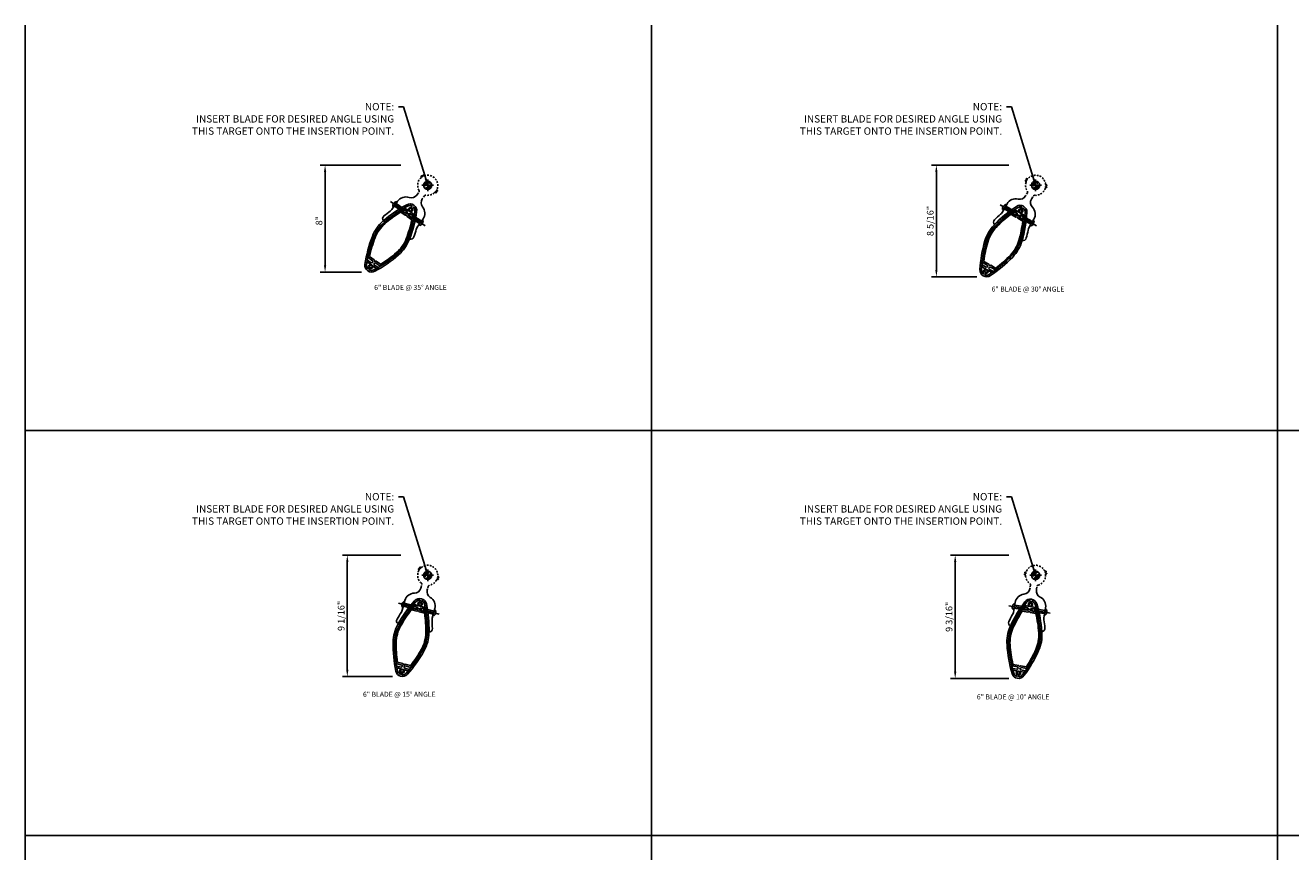
# Model space of a CAD drawing. Units: inches. Extents: x -1 to 188, y -1 to 120.
# Drawn here: x -1 to 93, y 58 to 120 of the extents above; entities that cross this region are included whole.
import ezdxf
from ezdxf.enums import TextEntityAlignment as Align

# ---------------------------------------------------------------- set-up
doc = ezdxf.new("R2010")
doc.units = ezdxf.units.IN
doc.header["$MEASUREMENT"] = 0
for name, pattern in [('CENTER', [2, 1.25, -0.25, 0.25, -0.25]), ('DASHED', [0.75, 0.5, -0.25]), ('HIDDEN', [0.375, 0.25, -0.125]), ('HIDDEN2', [0.1875, 0.125, -0.0625])]:
    doc.linetypes.add(name, pattern=pattern)
doc.layers.get('Defpoints').update_dxf_attribs({"color": 11})
for name, color, linetype in [('CENTER', 1, 'CENTER'), ('DIME', 2, 'Continuous'), ('dwpoint', 1, 'Continuous'), ('GRID', 3, 'Continuous'), ('HIDDEN', 3, 'HIDDEN'), ('Hidden (ANSI)', 3, 'DASHED'), ('TBLOCK', 7, 'Continuous'), ('TEXT', 3, 'Continuous')]:
    doc.layers.add(name, color=color, linetype=linetype)
doc.styles.get("Standard").update_dxf_attribs({"font": 'arial.ttf'})
doc.dimstyles.new('EXT_ON-ON', dxfattribs={"dimscale": 4, "dimtxt": 0.125, "dimasz": 0.125, "dimexe": 0.09, "dimexo": 0.1875, "dimgap": 0.05, "dimtad": 3, "dimdec": 4, "dimzin": 3, "dimdsep": 46, "dimlunit": 5, "dimtxsty": 'Standard', "dimcen": 0, "dimadec": 0, "dimazin": 0, "dimtfac": 1, "dimtdec": 4, "dimtofl": 0, "dimtmove": 0, "dimatfit": 0, "dimfxl": 1, "dimfrac": 2, "dimtolj": 1, "dimtzin": 3, "dimarcsym": 0})

# ---------------------------------------------------------------- blocks, each defined once
blk = doc.blocks.new('GRID')
at = {"layer": 'GRID', "linetype": 'Continuous'}
for p, q in [((46.75, 121), (46.75, 0)), ((93.5, 121), (93.5, 0)), ((187, 90.75), (0, 90.75)), ((187, 60.5), (0, 60.5))]:
    blk.add_line(p, q, dxfattribs=at)
blk = doc.blocks.new('dwpoint')
for p, q in [((-0.438, 0), (0.438, 0)), ((-0.311, 0.028), (-0.028, 0.311)), ((-0.296, 0.1), (-0.1, 0.296)), ((-0.283, 0), (0, 0.283)), ((-0.226, 0), (0, 0.226)), ((-0.17, 0), (0, 0.17)), ((-0.113, 0), (0, 0.113)), ((-0.057, 0), (0, 0.057)), ((0, 0.438), (0, -0.438)), ((0.283, 0), (0, -0.283)), ((0.226, 0), (0, -0.226)), ((0.17, 0), (0, -0.17)), ((0.113, 0), (0, -0.113)), ((0.057, 0), (0, -0.057)), ((0.311, -0.028), (0.028, -0.311)), ((0.296, -0.1), (0.1, -0.296))]:
    blk.add_line(p, q)
blk.add_circle((0, 0), 0.312)
at = {"layer": 'Defpoints'}
blk.add_point((-1.25, 1.498), dxfattribs=at)
blk = doc.blocks.new('*D8')
at = {"layer": 'Defpoints', "color": 0}
for p in [(27.46, 109.607), (21.048, 101.624), (24.527, 101.624)]:
    blk.add_point(p, dxfattribs=at)
at = {"layer": 'DIME', "color": 0, "lineweight": -2}
for p, q in [((26.71, 109.607), (20.688, 109.607)), ((21.048, 109.107), (21.048, 102.124)), ((23.777, 101.624), (20.688, 101.624))]:
    blk.add_line(p, q, dxfattribs=at)
at = {"layer": 'DIME', "color": 0}
for points in [[(20.965, 109.107), (21.131, 109.107), (21.048, 109.607)], [(20.965, 102.124), (21.131, 102.124), (21.048, 101.624)]]:
    blk.add_solid(points, dxfattribs=at)
at = {"layer": 'DIME', "color": 0, "insert": (20.593, 105.465), "char_height": 0.5, "attachment_point": 5, "rotation": 90}
blk.add_mtext('\\A1;8"', dxfattribs=at)
blk = doc.blocks.new('b128267')
for p, q in [((-0.063, 0.212), (0, 0.212)), ((0, 0.212), (0, -0.212)), ((0, 0.108), (0.892, 0.108)), ((1, 0), (0.892, 0.108)), ((1, 0), (0.892, -0.108)), ((-0.063, -0.212), (0, -0.212)), ((0, -0.108), (0.892, -0.108))]:
    blk.add_line(p, q)
for centre, radius, start, end in [((0.186, 0), 0.337, 143.0333, 216.9667), ((-0.063, 0.187), 0.025, 89.9998, 143.033), ((-0.063, -0.187), 0.025, 216.967, 270)]:
    blk.add_arc(centre, radius, start, end)
at = {"layer": 'CENTER'}
blk.add_line((-0.416, 0), (1.295, 0), dxfattribs=at)
blk = doc.blocks.new('B482275')
for points in [[(-2.084, 0.448, 0.054225), (-4.119, 1.199, 0.123185), (-5.494, 1.199, 0.054225), (-7.53, 0.448, 0.619048), (-7.53, -0.447, 0.054248), (-5.494, -1.2, 0.123502), (-4.119, -1.2, 0.054248), (-2.084, -0.447, 0.619048)], [(-7.275, 0.081, -0.267949), (-7.282, 0.068), (-7.306, 0.054, -0.374693), (-7.325, 0.058, 2.917647), (-7.325, -0.058, -0.374693), (-7.306, -0.054), (-7.282, -0.068, -0.267949), (-7.275, -0.081), (-7.275, -0.102, -0.189103), (-7.279, -0.112, -0.529829), (-7.549, -0.071, 0.289095), (-7.562, -0.063), (-7.659, -0.063, 0.47929), (-7.673, -0.081, 0.226583), (-7.474, -0.336, 0.054248), (-5.464, -1.079, 0.123502), (-4.15, -1.079, 0.054248), (-2.14, -0.336, 0.226583), (-1.941, -0.081, 0.47929), (-1.955, -0.063), (-2.052, -0.063, 0.289095), (-2.065, -0.071, -0.529829), (-2.335, -0.112, -0.189103), (-2.339, -0.102), (-2.339, -0.081, -0.267949), (-2.331, -0.068), (-2.308, -0.054, -0.374693), (-2.289, -0.058, 2.917647), (-2.289, 0.058, -0.374693), (-2.308, 0.054), (-2.331, 0.068, -0.267949), (-2.339, 0.081), (-2.339, 0.102, -0.189103), (-2.335, 0.112, -0.529829), (-2.065, 0.071, 0.289095), (-2.052, 0.062), (-1.955, 0.062, 0.47929), (-1.941, 0.081, 0.22677), (-2.14, 0.336, 0.054225), (-4.15, 1.077, 0.123185), (-5.464, 1.077, 0.054225), (-7.474, 0.336, 0.22677), (-7.673, 0.081, 0.47929), (-7.659, 0.062), (-7.562, 0.062, 0.289095), (-7.549, 0.071, -0.529829), (-7.279, 0.112, -0.189103), (-7.275, 0.102)]]:
    blk.add_lwpolyline(points, format="xyb", close=True)
at = {"layer": 'HIDDEN'}
for p, q in [((-2.693, 0.59), (-2.693, 0.726)), ((-2.473, 0.494), (-2.473, 0.631)), ((-2.693, -0.726), (-2.693, -0.591)), ((-2.473, -0.631), (-2.473, -0.494))]:
    blk.add_line(p, q, dxfattribs=at)
blk = doc.blocks.new('B482392')
for points in [[(-7.081, 0.069), (-7.15, 0.137), (-7.15, 0.48, 0.003478), (-7.275, 0.423), (-7.275, -0.423, 0.003479), (-7.15, -0.48), (-7.15, -0.137), (-7.081, -0.068, -0.414214), (-7.042, -0.068), (-6.973, -0.137), (-6.973, -0.558, 0.040016), (-5.475, -1.064, 0.123502), (-4.169, -1.064, 0.040016), (-2.671, -0.558), (-2.671, -0.137), (-2.602, -0.068, -0.414214), (-2.563, -0.068), (-2.494, -0.137), (-2.494, -0.48, 0.003479), (-2.369, -0.423), (-2.369, 0.423, 0.003478), (-2.494, 0.48), (-2.494, 0.137), (-2.563, 0.069, -0.414214), (-2.602, 0.069), (-2.671, 0.137), (-2.671, 0.558, 0.040005), (-4.168, 1.063, 0.123185), (-5.476, 1.063, 0.040005), (-6.973, 0.558), (-6.973, 0.137), (-7.042, 0.069, -0.414214)], [(-6.923, -0.011), (-6.849, -0.085), (-6.849, -0.504, 0.302773), (-6.839, -0.517, 0.037278), (-5.454, -0.977, 0.123502), (-4.191, -0.977, 0.037278), (-2.806, -0.517, 0.302773), (-2.797, -0.504), (-2.797, -0.085), (-2.722, -0.011, 0.414214), (-2.722, 0.011), (-2.797, 0.086), (-2.797, 0.503, 0.302956), (-2.806, 0.517, 0.037266), (-4.191, 0.976, 0.123185), (-5.454, 0.976, 0.037266), (-6.839, 0.517, 0.302956), (-6.849, 0.503), (-6.849, 0.086), (-6.923, 0.011, 0.414214)]]:
    blk.add_lwpolyline(points, format="xyb", close=True)
blk = doc.blocks.new('B482262-M')
for p, q in [((-0.988, 0.25), (-1.06, 0.25)), ((-1.06, -0.25), (-0.988, -0.25))]:
    blk.add_line(p, q)
blk.add_lwpolyline([(-1.06, 0.25, -0.334722), (-1.54, 0.612, 0.334722), (-2.261, 1.156), (-3.011, 1.156, -0.084104), (-3.176, 1.184, 0.014765), (-3.755, 1.367, 0.417865), (-4.065, 1.192, -0.052676), (-2.088, 0.455, -0.619048), (-2.088, -0.455, -0.052676), (-4.065, -1.192, 0.417865), (-3.755, -1.367, 0.014765), (-3.176, -1.184, -0.084104), (-3.011, -1.156), (-2.261, -1.156, 0.334722), (-1.54, -0.612, -0.334722), (-1.06, -0.25)], format="xyb")
at = {"layer": 'Hidden (ANSI)', "linetype": 'HIDDEN2'}
for p, q in [((-2.69, 1.156), (-2.69, 0.73)), ((-2.462, 1.156), (-2.462, 0.631)), ((-2.69, -0.73), (-2.69, -1.156)), ((-2.462, -0.631), (-2.462, -1.156))]:
    blk.add_line(p, q, dxfattribs=at)
blk.add_lwpolyline([(-0.981, -0.25), (-0.791, -0.25, -0.28969), (-0.678, -0.321, 0.361127), (0.192, -0.725, -0.326372), (0.226, -0.738), (0.252, -0.78, 0.822687), (0.308, -0.758), (0.3, -0.713, -0.771144), (0.353, -0.688), (0.383, -0.723, 0.822687), (0.435, -0.694), (0.421, -0.648, -0.326372), (0.432, -0.613, 0.665669), (0.133, 0.738, -0.326372), (0.108, 0.765), (0.101, 0.813, 0.822687), (0.041, 0.817), (0.03, 0.773, -0.771144), (-0.03, 0.773), (-0.041, 0.817, 0.822687), (-0.101, 0.813), (-0.108, 0.765, -0.326372), (-0.133, 0.738, 0.00891), (-0.159, 0.733), (-0.166, 0.721), (-0.178, 0.728, 0.225654), (-0.678, 0.321, -0.28969), (-0.791, 0.25), (-0.981, 0.25)], format="xyb", dxfattribs=at)
blk.add_lwpolyline([(0, -0.2, -1), (0, 0.2, -1)], format="xyb", close=True, dxfattribs=at)
blk = doc.blocks.new('*D9')
at = {"layer": 'Defpoints', "color": 0}
for p in [(72.845, 109.607), (66.687, 101.281), (70.466, 101.281)]:
    blk.add_point(p, dxfattribs=at)
at = {"layer": 'DIME', "color": 0, "lineweight": -2}
for p, q in [((72.095, 109.607), (66.327, 109.607)), ((66.687, 109.107), (66.687, 101.781)), ((69.716, 101.281), (66.327, 101.281))]:
    blk.add_line(p, q, dxfattribs=at)
at = {"layer": 'DIME', "color": 0}
for points in [[(66.604, 109.107), (66.77, 109.107), (66.687, 109.607)], [(66.604, 101.781), (66.77, 101.781), (66.687, 101.281)]]:
    blk.add_solid(points, dxfattribs=at)
at = {"layer": 'DIME', "color": 0, "insert": (66.228, 105.444), "char_height": 0.5, "attachment_point": 5, "rotation": 90}
blk.add_mtext('\\A1;8 5/16"', dxfattribs=at)
blk = doc.blocks.new('*D12')
at = {"layer": 'Defpoints', "color": 0}
for p in [(27.46, 80.483), (22.707, 71.427), (26.827, 71.427)]:
    blk.add_point(p, dxfattribs=at)
at = {"layer": 'DIME', "color": 0, "lineweight": -2}
for p, q in [((26.71, 80.483), (22.347, 80.483)), ((22.707, 79.983), (22.707, 71.927)), ((26.077, 71.427), (22.347, 71.427))]:
    blk.add_line(p, q, dxfattribs=at)
at = {"layer": 'DIME', "color": 0}
for points in [[(22.624, 79.983), (22.791, 79.983), (22.707, 80.483)], [(22.624, 71.927), (22.791, 71.927), (22.707, 71.427)]]:
    blk.add_solid(points, dxfattribs=at)
at = {"layer": 'DIME', "color": 0, "insert": (22.249, 75.955), "char_height": 0.5, "attachment_point": 5, "rotation": 90}
blk.add_mtext('\\A1;9 1/16"', dxfattribs=at)
blk = doc.blocks.new('*D13')
at = {"layer": 'Defpoints', "color": 0}
for p in [(72.845, 80.482), (68.093, 71.289), (72.836, 71.289)]:
    blk.add_point(p, dxfattribs=at)
at = {"layer": 'DIME', "color": 0, "lineweight": -2}
for p, q in [((72.095, 80.482), (67.733, 80.482)), ((68.093, 79.982), (68.093, 71.789)), ((72.086, 71.289), (67.733, 71.289))]:
    blk.add_line(p, q, dxfattribs=at)
at = {"layer": 'DIME', "color": 0}
for points in [[(68.009, 79.982), (68.176, 79.982), (68.093, 80.482)], [(68.009, 71.789), (68.176, 71.789), (68.093, 71.289)]]:
    blk.add_solid(points, dxfattribs=at)
at = {"layer": 'DIME', "color": 0, "insert": (67.634, 75.886), "char_height": 0.5, "attachment_point": 5, "rotation": 90}
blk.add_mtext('\\A1;9 3/16"', dxfattribs=at)

msp = doc.modelspace()

# ---------------------------------------------------------------- linework, layer by layer
at = {"layer": 'TBLOCK', "linetype": 'Continuous'}
msp.add_lwpolyline([(187.61389, -0.9436), (-1.33282, -0.9436), (-1.33282, 120.0564)], dxfattribs=at)

# ---------------------------------------------------------------- block references
at = {"xscale": -1}
for name, p, rotation in [('B482262-M', (28.71014, 108.10911), 234.9999999999997), ('b128267', (28.1761, 105.331), 325), ('b128267', (73.80551, 105.29537), 329.9999999999997), ('B482262-M', (28.71014, 78.98521), 255.0000000000008), ('b128267', (29.15848, 76.192), 345.0000000000005), ('b128267', (74.78547, 76.24135), 349.9999999999998)]:
    msp.add_blockref(name, p, dxfattribs=dict(at, rotation=rotation))
for name, p, rotation in [('B482262-M', (74.09539, 108.10945), 60.00000000000094), ('B482275', (28.71014, 108.10911), 55.00000000000016), ('B482392', (28.71014, 108.10911), 55.00000000000016), ('b128267', (26.28222, 106.65711), 324.9999999999998), ('B482275', (74.09539, 108.10945), 59.99999999999979), ('b128267', (71.80326, 106.45137), 329.9999999999999), ('B482392', (74.09539, 108.10945), 59.99999999999979), ('B482262-M', (74.09539, 78.98487), 80.000000000001), ('B482275', (28.71014, 78.98521), 74.99999999999999), ('B482392', (28.71014, 78.98521), 74.99999999999999), ('b128267', (26.92526, 76.79039), 344.9999999999995), ('B482275', (74.09539, 78.98487), 80.00000000000017), ('B482392', (74.09539, 78.98487), 80.00000000000017), ('b128267', (72.50859, 76.64283), 349.9999999999998)]:
    msp.add_blockref(name, p, dxfattribs=dict(rotation=rotation))
at = {"layer": 'dwpoint', "linetype": 'Continuous'}
for p in [(28.71014, 108.10911), (74.09539, 108.10945), (28.71014, 78.98521), (74.09539, 78.98487)]:
    msp.add_blockref('dwpoint', p, dxfattribs=at)
at = {"layer": 'GRID', "color": 1}
msp.add_blockref('GRID', (-1.33282, -0.9436), dxfattribs=at)

# ---------------------------------------------------------------- texts
at = {"color": 7, "linetype": 'Continuous'}
for s, p in [('6" BLADE @ 35%%D ANGLE', (27.42349, 100.29434)), ('6" BLADE @ 30%%D ANGLE', (73.524, 100.17102)), ('6" BLADE @ 15%%D ANGLE', (26.58733, 69.91427)), ('6" BLADE @ 10%%D ANGLE', (72.41771, 69.71839))]:
    msp.add_text(s, height=0.375, dxfattribs=at).set_placement(p, align=Align.CENTER)
at = {"layer": 'TEXT', "color": 1, "char_height": 0.546875, "width": 16.4606578, "attachment_point": 3}
for insert in [(26.20843, 114.25431), (71.59368, 114.25466), (26.20843, 85.13042), (71.59368, 85.13007)]:
    msp.add_mtext('NOTE:\\PINSERT BLADE FOR DESIRED ANGLE USING THIS TARGET ONTO THE INSERTION POINT.', dxfattribs=dict(at, insert=insert))

# ---------------------------------------------------------------- dimensions: what is measured, and where the dimension line sits
at = {"layer": 'DIME'}
for base, p1, p2, picture, middle in [((21.04806, 101.623561), (27.460146, 109.606605), (24.527367, 101.623561), '*D8', (21.04806, 105.465218)), ((66.686957, 101.281404), (72.845397, 109.606952), (70.466049, 101.281404), '*D9', (66.686957, 105.444178)), ((22.70749, 71.42719), (27.46015, 80.48271), (26.82667, 71.42719), '*D12', (22.70749, 75.95495)), ((68.09274, 71.28888), (72.8454, 80.48237), (72.83568, 71.28888), '*D13', (68.09274, 75.88562))]:
    dim = msp.add_linear_dim(base=base, p1=p1, p2=p2, angle=90, dimstyle='EXT_ON-ON', override={"dimpost": '"'}, dxfattribs=at)
    dim.commit()
    dim.dimension.update_dxf_attribs({"geometry": picture, "text_midpoint": middle, "dimtype": 160})

# ---------------------------------------------------------------- leaders
at = {"layer": 'TEXT', "color": 1}
for points in [[(28.71014, 108.10911), (26.89944, 113.96631), (26.53944, 113.96631)], [(74.09539, 108.10945), (72.28469, 113.96666), (71.92469, 113.96666)], [(28.71014, 78.98521), (26.89944, 84.84242), (26.53944, 84.84242)], [(74.09539, 78.98487), (72.28469, 84.84207), (71.92469, 84.84207)]]:
    msp.add_leader(points, dimstyle='EXT_ON-ON', override={"dimgap": 0.05, "dimtad": 0}, dxfattribs=at)

doc.saveas('drawing.dxf')
